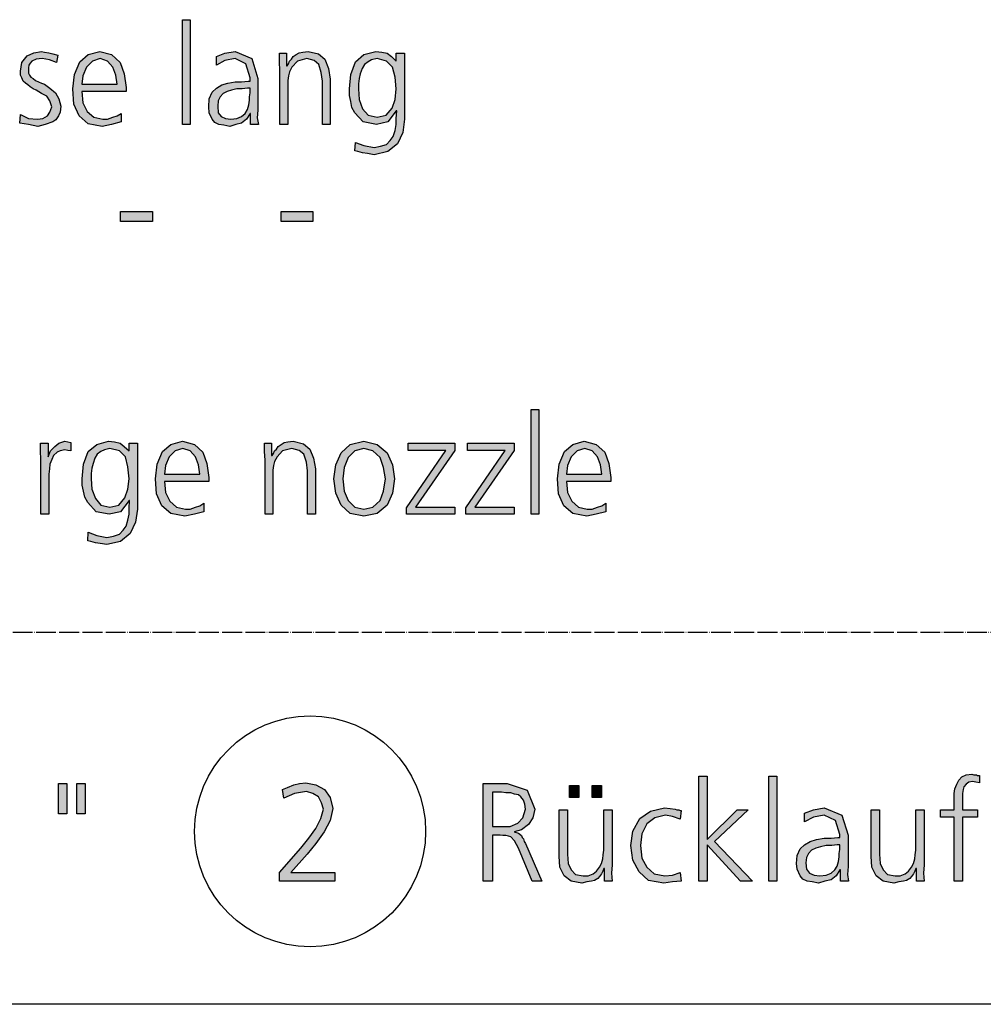
# Model space of a CAD drawing. Units: millimetres. Extents: x -270 to 11963, y -183 to 8761.
# Drawn here: x 977 to 1560, y 0 to 597 of the extents above; entities that cross this region are included whole.
import ezdxf

# ---------------------------------------------------------------- set-up
doc = ezdxf.new("R2010")
doc.units = ezdxf.units.MM
doc.linetypes.add('DOT_CENTER', pattern=[14, 12, -1, 0, -1])
doc.layers.add('1', color=7, linetype='Continuous')

# ---------------------------------------------------------------- blocks, each defined once
blk = doc.blocks.new('_tb_frame_A3QV')
at = {"layer": '1', "color": 7, "linetype": 'Continuous'}
blk.add_line((395, 0), (0, 0), dxfattribs=at)

msp = doc.modelspace()

# ---------------------------------------------------------------- hatches: boundary and pattern name
at = {"layer": '1', "linetype": 'Continuous'}
for points in [[(1075.04, 596.81), (1079.76, 596.81), (1079.76, 533.25), (1075.04, 533.25)], [(977.06, 539.25), (981.77, 536.85), (987.22, 536.45), (990.48, 536.85), (993.39, 538.45), (994.84, 540.85), (995.93, 544.04), (994.84, 547.64), (993.02, 550.44), (989.76, 552.04), (986.49, 554.04), (984.68, 554.84), (982.86, 556.04), (981.41, 557.23), (979.96, 558.43), (978.51, 559.63), (977.78, 561.63), (977.06, 563.23), (977.06, 565.63), (977.78, 570.83), (981.05, 574.82), (985.04, 576.82), (989.76, 577.62), (991.57, 577.22), (994.11, 576.82), (996.65, 576.02), (999.56, 575.22), (998.83, 570.83), (994.48, 572.43), (990.12, 573.22), (986.49, 572.82), (983.95, 571.63), (982.86, 570.43), (982.14, 569.23), (981.77, 567.63), (981.77, 565.63), (981.77, 564.43), (982.5, 563.23), (983.23, 562.03), (984.68, 561.23), (986.13, 560.03), (987.94, 559.23), (989.76, 558.43), (991.57, 557.63), (994.84, 555.24), (998.1, 552.44), (1000.28, 548.84), (1001.37, 544.44), (1001.01, 540.85), (999.92, 538.45), (998.47, 536.05), (996.65, 534.85), (991.94, 533.25), (987.58, 532.05), (981.77, 533.25), (976.69, 534.05)], [(1134.19, 566.03), (1133.83, 571.23), (1133.83, 576.42), (1138.19, 576.42), (1138.19, 568.83), (1138.55, 568.83), (1139.27, 570.03), (1140, 571.63), (1141.09, 572.82), (1142.18, 574.42), (1143.99, 575.62), (1145.81, 576.82), (1147.98, 577.22), (1151.25, 577.62), (1157.42, 576.02), (1161.41, 572.82), (1163.59, 567.23), (1164.68, 560.83), (1164.68, 533.25), (1159.96, 533.25), (1159.96, 559.63), (1159.23, 564.83), (1157.78, 569.63), (1154.88, 572.03), (1150.52, 573.22), (1144.72, 571.63), (1141.45, 568.03), (1140, 565.23), (1139.27, 562.83), (1138.91, 560.03), (1138.91, 557.23), (1138.91, 533.25), (1134.19, 533.25)], [(1037.66, 480.48), (1056.9, 480.48), (1056.9, 474.49), (1037.66, 474.49)], [(1134.92, 480.48), (1154.15, 480.48), (1154.15, 474.49), (1134.92, 474.49)], [(1286.25, 360.56), (1290.97, 360.56), (1290.97, 297), (1286.25, 297)], [(989.4, 330.18), (989.03, 335.38), (989.03, 340.17), (993.75, 340.17), (993.75, 331.78), (995.2, 335.38), (997.74, 338.17), (1000.28, 340.17), (1003.91, 341.37), (1005.73, 340.97), (1007.54, 340.57), (1007.54, 335.38), (1005.73, 335.78), (1003.91, 336.18), (1001.01, 335.38), (999.19, 334.58), (997.02, 332.58), (995.93, 330.18), (994.84, 327.38), (994.48, 324.58), (994.11, 321.38), (994.11, 318.59), (994.11, 297), (989.4, 297)], [(1125.12, 329.78), (1124.76, 334.98), (1124.76, 340.17), (1129.11, 340.17), (1129.11, 332.58), (1129.48, 332.58), (1130.2, 333.78), (1130.93, 335.38), (1132.02, 336.57), (1133.1, 338.17), (1134.92, 339.37), (1136.73, 340.57), (1138.91, 340.97), (1142.18, 341.37), (1148.35, 339.77), (1152.34, 336.57), (1154.52, 330.98), (1155.6, 324.58), (1155.6, 297), (1150.89, 297), (1150.89, 323.38), (1150.16, 328.58), (1148.71, 333.38), (1145.81, 335.78), (1141.45, 336.97), (1135.65, 335.38), (1132.38, 331.78), (1130.93, 328.98), (1130.2, 326.58), (1129.84, 323.78), (1129.84, 320.98), (1129.84, 297), (1125.12, 297)], [(1210.77, 301), (1234.72, 335.78), (1211.85, 335.78), (1211.85, 340.17), (1240.16, 340.17), (1240.16, 335.78), (1216.21, 301.4), (1240.16, 301.4), (1240.16, 297), (1210.77, 297)], [(1246.69, 301), (1270.65, 335.78), (1247.78, 335.78), (1247.78, 340.17), (1276.09, 340.17), (1276.09, 335.78), (1252.14, 301.4), (1276.09, 301.4), (1276.09, 297), (1246.69, 297)], [(1387.98, 138.2), (1392.93, 138.2), (1392.93, 99.82), (1411.22, 117.81), (1417.7, 117.81), (1397.5, 98.62), (1420.37, 74.64), (1413.13, 74.64), (1392.93, 96.63), (1392.93, 74.64), (1387.98, 74.64)], [(1430.27, 138.2), (1435.23, 138.2), (1435.23, 74.64), (1430.27, 74.64)], [(1542.68, 113.42), (1534.3, 113.42), (1534.3, 117.81), (1542.68, 117.81), (1542.68, 120.61), (1542.68, 124.21), (1542.68, 127.81), (1543.06, 130.6), (1544.21, 133.4), (1545.35, 135.8), (1547.26, 137.8), (1549.92, 139), (1553.35, 139.4), (1554.5, 139), (1556.02, 139), (1556.78, 138.6), (1557.92, 138.6), (1557.92, 134.2), (1555.64, 134.6), (1553.73, 135), (1551.45, 134.6), (1549.92, 133.4), (1548.4, 131.8), (1548.02, 130.2), (1547.64, 127.81), (1547.64, 125.81), (1547.64, 123.41), (1547.64, 121.41), (1547.64, 117.81), (1556.78, 117.81), (1556.78, 113.42), (1547.64, 113.42), (1547.64, 74.64), (1542.68, 74.64)], [(1000.07, 133.8), (1005.02, 133.8), (1005.02, 115.41), (1000.07, 115.41)], [(1011.12, 133.8), (1016.07, 133.8), (1016.07, 115.41), (1011.12, 115.41)], [(1133.82, 79.84), (1146.77, 94.63), (1151.73, 100.62), (1155.92, 106.62), (1158.97, 112.62), (1160.49, 118.21), (1159.35, 122.21), (1157.44, 125.81), (1154.01, 127.81), (1150.2, 129.01), (1142.96, 127.81), (1136.49, 125.01), (1135.72, 130.2), (1138.77, 131.4), (1142.58, 133), (1146.01, 133.8), (1149.82, 134.2), (1155.92, 133), (1161.25, 130.2), (1164.68, 125.41), (1166.21, 118.61), (1164.68, 111.42), (1160.87, 104.62), (1155.92, 97.43), (1150.58, 91.03), (1140.68, 79.84), (1167.35, 79.84), (1167.35, 74.64), (1133.82, 74.64)], [(1309.48, 132.6), (1315.2, 132.6), (1315.2, 125.41), (1309.48, 125.41)], [(1323.2, 132.6), (1328.91, 132.6), (1328.91, 125.41), (1323.2, 125.41)], [(1335.39, 84.63), (1335.01, 79.44), (1335.39, 74.64), (1330.82, 74.64), (1330.82, 82.24), (1330.44, 82.24), (1329.68, 80.64), (1328.91, 79.04), (1327.77, 77.44), (1326.63, 76.24), (1324.72, 75.04), (1322.82, 74.64), (1320.15, 74.24), (1317.1, 73.44), (1310.62, 74.64), (1306.43, 77.84), (1303.77, 83.03), (1303.38, 89.83), (1303.38, 117.81), (1308.34, 117.81), (1308.34, 91.03), (1308.72, 85.43), (1310.62, 81.44), (1313.29, 78.64), (1317.86, 77.84), (1320.91, 77.84), (1323.96, 79.04), (1325.87, 80.64), (1327.77, 83.03), (1328.91, 85.43), (1329.68, 88.23), (1330.06, 90.63), (1330.44, 93.43), (1330.44, 117.81), (1335.39, 117.81)], [(1376.55, 112.22), (1371.97, 113.82), (1367.78, 114.61), (1361.3, 113.02), (1356.35, 109.42), (1353.3, 103.42), (1352.54, 96.23), (1353.3, 88.63), (1356.35, 83.03), (1360.92, 79.04), (1367.4, 77.84), (1371.97, 78.24), (1376.55, 79.84), (1377.31, 74.64), (1371.97, 74.24), (1366.64, 73.44), (1357.49, 75.04), (1351.78, 80.24), (1347.97, 87.43), (1346.82, 96.23), (1347.97, 105.02), (1352.16, 112.62), (1358.64, 117.01), (1367.02, 119.01), (1370.45, 118.61), (1373.5, 118.21), (1374.64, 117.81), (1375.78, 117.81), (1376.55, 117.41), (1377.31, 117.41)], [(1524.39, 84.63), (1524.01, 79.44), (1524.39, 74.64), (1519.82, 74.64), (1519.82, 82.24), (1519.44, 82.24), (1518.68, 80.64), (1517.91, 79.04), (1516.77, 77.44), (1515.63, 76.24), (1513.72, 75.04), (1511.82, 74.64), (1509.15, 74.24), (1506.1, 73.44), (1499.62, 74.64), (1495.43, 77.84), (1492.77, 83.03), (1492.38, 89.83), (1492.38, 117.81), (1497.34, 117.81), (1497.34, 91.03), (1497.72, 85.43), (1499.62, 81.44), (1502.29, 78.64), (1506.86, 77.84), (1509.91, 77.84), (1512.96, 79.04), (1514.87, 80.64), (1516.77, 83.03), (1517.91, 85.43), (1518.68, 88.23), (1519.06, 90.63), (1519.44, 93.43), (1519.44, 117.81), (1524.39, 117.81)]]:
    msp.add_hatch(color=3, dxfattribs=at).paths.add_polyline_path(points)
h = msp.add_hatch(color=3, dxfattribs=at)
h.paths.add_polyline_path([(1038.02, 534.85), (1032.22, 533.25), (1026.41, 532.05), (1018.06, 533.65), (1012.62, 538.45), (1009.35, 545.64), (1008.63, 554.84), (1009.72, 563.63), (1012.98, 571.23), (1018.06, 575.62), (1024.96, 577.62), (1032.22, 575.62), (1037.3, 570.83), (1039.84, 564.03), (1040.93, 555.64), (1040.93, 553.24), (1014.07, 553.24), (1014.8, 546.44), (1017.34, 541.24), (1021.33, 537.65), (1026.77, 536.45), (1029.68, 536.45), (1032.94, 537.65), (1035.48, 538.45), (1038.02, 540.05)])
h.paths.add_polyline_path([(1035.48, 557.63), (1034.76, 563.23), (1032.94, 568.03), (1029.68, 571.63), (1025.32, 573.22), (1020.6, 571.63), (1016.98, 568.03), (1014.8, 562.83), (1014.07, 557.63)], flags=16)
h = msp.add_hatch(color=3, dxfattribs=at)
h.paths.add_polyline_path([(1116.41, 540.05), (1116.05, 540.05), (1113.87, 536.45), (1110.97, 534.05), (1107.34, 533.25), (1103.71, 532.05), (1100.08, 532.85), (1097.18, 533.25), (1094.64, 534.45), (1093.19, 536.45), (1091.37, 540.45), (1091.01, 544.04), (1091.37, 548.84), (1093.19, 552.84), (1095.73, 555.24), (1098.99, 557.23), (1102.62, 558.43), (1106.98, 559.23), (1110.97, 559.23), (1114.96, 559.63), (1116.05, 559.63), (1116.05, 561.63), (1113.51, 570.03), (1106.98, 573.22), (1100.81, 572.03), (1095.73, 569.23), (1095.73, 574.42), (1100.81, 576.42), (1106.98, 577.62), (1117.14, 573.22), (1120.77, 561.23), (1120.77, 542.04), (1120.4, 537.25), (1121.13, 533.25), (1116.41, 533.25)])
h.paths.add_polyline_path([(1116.05, 555.24), (1114.6, 555.24), (1111.33, 554.84), (1108.06, 554.84), (1104.8, 554.04), (1102.26, 553.24), (1099.72, 552.04), (1097.9, 550.04), (1096.81, 547.64), (1096.45, 544.44), (1096.81, 540.45), (1098.63, 538.05), (1101.17, 536.85), (1104.44, 536.45), (1108.06, 536.85), (1110.97, 538.05), (1113.15, 540.05), (1114.6, 542.44), (1115.32, 545.24), (1115.69, 548.04), (1115.69, 550.04), (1116.05, 552.44)], flags=16)
h = msp.add_hatch(color=3, dxfattribs=at)
h.paths.add_polyline_path([(1209.68, 536.45), (1208.59, 528.45), (1205.32, 521.66), (1199.52, 516.86), (1191.17, 514.86), (1187.18, 515.66), (1184.27, 516.06), (1181.37, 516.86), (1179.56, 517.26), (1179.92, 522.46), (1185, 520.46), (1191.17, 519.26), (1195.16, 520.06), (1198.79, 521.26), (1200.97, 523.66), (1202.78, 526.05), (1203.87, 529.65), (1204.6, 533.25), (1204.6, 536.85), (1204.96, 541.64), (1204.6, 541.64), (1199.52, 534.85), (1192.62, 533.25), (1184.64, 534.85), (1179.56, 540.45), (1177.74, 543.64), (1177.02, 547.24), (1176.29, 550.84), (1176.29, 554.84), (1177.02, 563.63), (1179.92, 571.23), (1185, 575.62), (1192.26, 577.62), (1195.89, 577.22), (1199.15, 576.42), (1201.69, 574.42), (1204.6, 571.63), (1204.6, 576.42), (1209.68, 576.42)])
h.paths.add_polyline_path([(1181.73, 554.84), (1182.1, 548.44), (1184.27, 542.84), (1187.54, 538.85), (1192.98, 537.65), (1198.43, 538.85), (1202.06, 543.24), (1203.87, 548.44), (1204.6, 554.84), (1203.87, 562.03), (1202.42, 568.03), (1198.79, 571.63), (1192.98, 573.22), (1189.72, 572.43), (1187.54, 571.23), (1185.36, 569.63), (1183.91, 567.23), (1182.82, 564.03), (1182.1, 561.23), (1181.73, 558.03)], flags=16)
h = msp.add_hatch(color=3, dxfattribs=at)
h.paths.add_polyline_path([(1047.82, 300.2), (1046.73, 292.2), (1043.47, 285.41), (1037.66, 280.61), (1029.31, 278.61), (1025.32, 279.41), (1022.42, 279.81), (1019.52, 280.61), (1017.7, 281.01), (1018.06, 286.21), (1023.15, 284.21), (1029.31, 283.01), (1033.31, 283.81), (1036.94, 285.01), (1039.11, 287.41), (1040.93, 289.8), (1042.02, 293.4), (1042.74, 297), (1042.74, 300.6), (1043.1, 305.39), (1042.74, 305.39), (1037.66, 298.6), (1030.77, 297), (1022.78, 298.6), (1017.7, 304.2), (1015.89, 307.39), (1015.16, 310.99), (1014.44, 314.59), (1014.44, 318.59), (1015.16, 327.38), (1018.06, 334.98), (1023.15, 339.37), (1030.4, 341.37), (1034.03, 340.97), (1037.3, 340.17), (1039.84, 338.17), (1042.74, 335.38), (1042.74, 340.17), (1047.82, 340.17)])
h.paths.add_polyline_path([(1019.88, 318.59), (1020.24, 312.19), (1022.42, 306.59), (1025.69, 302.6), (1031.13, 301.4), (1036.57, 302.6), (1040.2, 306.99), (1042.02, 312.19), (1042.74, 318.59), (1042.02, 325.78), (1040.56, 331.78), (1036.94, 335.38), (1031.13, 336.97), (1027.86, 336.18), (1025.69, 334.98), (1023.51, 333.38), (1022.06, 330.98), (1020.97, 327.78), (1020.24, 324.98), (1019.88, 321.78)], flags=16)
h = msp.add_hatch(color=3, dxfattribs=at)
h.paths.add_polyline_path([(1088.1, 298.6), (1082.3, 297), (1076.49, 295.8), (1068.15, 297.4), (1062.7, 302.2), (1059.44, 309.39), (1058.71, 318.59), (1059.8, 327.38), (1063.06, 334.98), (1068.15, 339.37), (1075.04, 341.37), (1082.3, 339.37), (1087.38, 334.58), (1089.92, 327.78), (1091.01, 319.39), (1091.01, 316.99), (1064.15, 316.99), (1064.88, 310.19), (1067.42, 304.99), (1071.41, 301.4), (1076.85, 300.2), (1079.76, 300.2), (1083.02, 301.4), (1085.56, 302.2), (1088.1, 303.8)])
h.paths.add_polyline_path([(1085.56, 321.38), (1084.84, 326.98), (1083.02, 331.78), (1079.76, 335.38), (1075.4, 336.97), (1070.69, 335.38), (1067.06, 331.78), (1064.88, 326.58), (1064.15, 321.38)], flags=16)
h = msp.add_hatch(color=3, dxfattribs=at)
h.paths.add_polyline_path([(1166.85, 318.59), (1167.94, 326.98), (1171.21, 334.18), (1176.65, 339.37), (1185, 341.37), (1192.98, 339.37), (1199.15, 334.18), (1202.42, 326.98), (1203.51, 318.59), (1202.42, 309.79), (1199.15, 302.6), (1192.98, 297.4), (1185, 295.8), (1176.65, 297.4), (1171.21, 302.6), (1167.94, 309.79)])
h.paths.add_polyline_path([(1172.3, 318.59), (1173.02, 310.99), (1175.56, 305.39), (1179.56, 301.4), (1185, 300.2), (1190.44, 301.4), (1194.8, 305.39), (1196.98, 310.99), (1198.06, 318.59), (1196.98, 325.38), (1194.8, 331.38), (1190.44, 335.38), (1185, 336.97), (1179.56, 335.38), (1175.56, 331.38), (1173.02, 325.38)], flags=16)
h = msp.add_hatch(color=3, dxfattribs=at)
h.paths.add_polyline_path([(1331.61, 298.6), (1325.81, 297), (1320, 295.8), (1311.65, 297.4), (1306.21, 302.2), (1302.94, 309.39), (1302.22, 318.59), (1303.31, 327.38), (1306.57, 334.98), (1311.65, 339.37), (1318.55, 341.37), (1325.81, 339.37), (1330.89, 334.58), (1333.43, 327.78), (1334.52, 319.39), (1334.52, 316.99), (1307.66, 316.99), (1308.39, 310.19), (1310.93, 304.99), (1314.92, 301.4), (1320.36, 300.2), (1323.27, 300.2), (1326.53, 301.4), (1329.07, 302.2), (1331.61, 303.8)])
h.paths.add_polyline_path([(1329.07, 321.38), (1328.35, 326.98), (1326.53, 331.78), (1323.27, 335.38), (1318.91, 336.97), (1314.19, 335.38), (1310.56, 331.78), (1308.39, 326.58), (1307.66, 321.38)], flags=16)
h = msp.add_hatch(color=3, dxfattribs=at)
h.paths.add_polyline_path([(1257.28, 133.8), (1271.76, 133.8), (1283.95, 129.81), (1288.52, 118.21), (1287.38, 113.02), (1284.71, 109.02), (1280.52, 105.82), (1275.95, 104.62), (1278.62, 103.82), (1280.52, 102.22), (1280.9, 101.02), (1281.66, 100.22), (1282.05, 98.62), (1282.81, 97.43), (1292.72, 74.64), (1287, 74.64), (1278.62, 94.63), (1276.33, 99.02), (1274.04, 101.42), (1272.52, 101.82), (1271, 102.22), (1269.09, 102.22), (1267.57, 102.62), (1262.99, 102.62), (1262.99, 74.64), (1257.28, 74.64)])
h.paths.add_polyline_path([(1262.99, 107.82), (1268.71, 107.82), (1273.66, 107.82), (1278.24, 109.82), (1281.28, 113.02), (1282.81, 118.21), (1282.43, 121.41), (1281.66, 123.81), (1280.14, 125.81), (1278.62, 127.01), (1276.33, 127.41), (1274.04, 128.21), (1271, 128.21), (1268.33, 128.61), (1262.99, 128.61)], flags=16)
h = msp.add_hatch(color=3, dxfattribs=at)
h.paths.add_polyline_path([(1473.71, 81.44), (1473.33, 81.44), (1471.05, 77.84), (1468, 75.44), (1464.19, 74.64), (1460.38, 73.44), (1456.57, 74.24), (1453.52, 74.64), (1450.85, 75.84), (1449.33, 77.84), (1447.42, 81.84), (1447.04, 85.43), (1447.42, 90.23), (1449.33, 94.23), (1451.99, 96.63), (1455.42, 98.62), (1459.23, 99.82), (1463.81, 100.62), (1468, 100.62), (1472.19, 101.02), (1473.33, 101.02), (1473.33, 103.02), (1470.66, 111.42), (1463.81, 114.61), (1457.33, 113.42), (1451.99, 110.62), (1451.99, 115.81), (1457.33, 117.81), (1463.81, 119.01), (1474.48, 114.61), (1478.29, 102.62), (1478.29, 83.43), (1477.9, 78.64), (1478.67, 74.64), (1473.71, 74.64)])
h.paths.add_polyline_path([(1473.33, 96.63), (1471.81, 96.63), (1468.38, 96.23), (1464.95, 96.23), (1461.52, 95.43), (1458.85, 94.63), (1456.18, 93.43), (1454.28, 91.43), (1453.14, 89.03), (1452.76, 85.83), (1453.14, 81.84), (1455.04, 79.44), (1457.71, 78.24), (1461.14, 77.84), (1464.95, 78.24), (1468, 79.44), (1470.28, 81.44), (1471.81, 83.83), (1472.57, 86.63), (1472.95, 89.43), (1472.95, 91.43), (1473.33, 93.83)], flags=16)

# ---------------------------------------------------------------- linework, layer by layer
at = {"layer": '1', "color": 3, "linetype": 'Continuous'}
for p, q in [((1075.04, 533.25), (1075.04, 596.81)), ((1075.04, 596.81), (1079.76, 596.81)), ((1079.76, 596.81), (1079.76, 533.25)), ((977.78, 570.83), (981.05, 574.82)), ((981.05, 574.82), (985.04, 576.82)), ((985.04, 576.82), (989.76, 577.62)), ((990.12, 573.22), (986.49, 572.82)), ((989.76, 577.62), (991.57, 577.22)), ((994.48, 572.43), (990.12, 573.22)), ((991.57, 577.22), (994.11, 576.82)), ((994.11, 576.82), (996.65, 576.02)), ((996.65, 576.02), (999.56, 575.22)), ((999.56, 575.22), (998.83, 570.83)), ((1012.98, 571.23), (1018.06, 575.62)), ((1018.06, 575.62), (1024.96, 577.62)), ((1025.32, 573.22), (1020.6, 571.63)), ((1024.96, 577.62), (1032.22, 575.62)), ((1029.68, 571.63), (1025.32, 573.22)), ((1032.22, 575.62), (1037.3, 570.83)), ((1095.73, 574.42), (1100.81, 576.42)), ((1095.73, 569.23), (1095.73, 574.42)), ((1100.81, 576.42), (1106.98, 577.62)), ((1106.98, 573.22), (1100.81, 572.03)), ((1106.98, 577.62), (1117.14, 573.22)), ((1113.51, 570.03), (1106.98, 573.22)), ((1117.14, 573.22), (1120.77, 561.23)), ((1133.83, 576.42), (1138.19, 576.42)), ((1133.83, 571.23), (1133.83, 576.42)), ((1138.19, 576.42), (1138.19, 568.83)), ((1141.09, 572.82), (1142.18, 574.42)), ((1142.18, 574.42), (1143.99, 575.62)), ((1143.99, 575.62), (1145.81, 576.82)), ((1150.52, 573.22), (1144.72, 571.63)), ((1145.81, 576.82), (1147.98, 577.22)), ((1147.98, 577.22), (1151.25, 577.62)), ((1154.88, 572.03), (1150.52, 573.22)), ((1151.25, 577.62), (1157.42, 576.02)), ((1157.42, 576.02), (1161.41, 572.82)), ((1179.92, 571.23), (1185, 575.62)), ((1185, 575.62), (1192.26, 577.62)), ((1192.98, 573.22), (1189.72, 572.43)), ((1192.26, 577.62), (1195.89, 577.22)), ((1198.79, 571.63), (1192.98, 573.22)), ((1195.89, 577.22), (1199.15, 576.42)), ((1199.15, 576.42), (1201.69, 574.42)), ((1201.69, 574.42), (1204.6, 571.63)), ((1204.6, 576.42), (1209.68, 576.42)), ((1204.6, 571.63), (1204.6, 576.42)), ((1209.68, 576.42), (1209.68, 536.45)), ((977.06, 565.63), (977.78, 570.83)), ((982.14, 569.23), (981.77, 567.63)), ((981.77, 567.63), (981.77, 565.63)), ((982.86, 570.43), (982.14, 569.23)), ((983.95, 571.63), (982.86, 570.43)), ((986.49, 572.82), (983.95, 571.63)), ((998.83, 570.83), (994.48, 572.43)), ((1009.72, 563.63), (1012.98, 571.23)), ((1016.98, 568.03), (1014.8, 562.83)), ((1020.6, 571.63), (1016.98, 568.03)), ((1032.94, 568.03), (1029.68, 571.63)), ((1034.76, 563.23), (1032.94, 568.03)), ((1037.3, 570.83), (1039.84, 564.03)), ((1100.81, 572.03), (1095.73, 569.23)), ((1116.05, 561.63), (1113.51, 570.03)), ((1134.19, 566.03), (1133.83, 571.23)), ((1138.19, 568.83), (1138.55, 568.83)), ((1138.55, 568.83), (1139.27, 570.03)), ((1139.27, 570.03), (1140, 571.63)), ((1140, 571.63), (1141.09, 572.82)), ((1141.45, 568.03), (1140, 565.23)), ((1144.72, 571.63), (1141.45, 568.03)), ((1157.78, 569.63), (1154.88, 572.03)), ((1159.23, 564.83), (1157.78, 569.63)), ((1161.41, 572.82), (1163.59, 567.23)), ((1163.59, 567.23), (1164.68, 560.83)), ((1177.02, 563.63), (1179.92, 571.23)), ((1183.91, 567.23), (1182.82, 564.03)), ((1185.36, 569.63), (1183.91, 567.23)), ((1187.54, 571.23), (1185.36, 569.63)), ((1189.72, 572.43), (1187.54, 571.23)), ((1202.42, 568.03), (1198.79, 571.63)), ((1203.87, 562.03), (1202.42, 568.03)), ((977.06, 563.23), (977.06, 565.63)), ((977.78, 561.63), (977.06, 563.23)), ((978.51, 559.63), (977.78, 561.63)), ((981.77, 565.63), (981.77, 564.43)), ((981.77, 564.43), (982.5, 563.23)), ((982.5, 563.23), (983.23, 562.03)), ((983.23, 562.03), (984.68, 561.23)), ((984.68, 561.23), (986.13, 560.03)), ((1008.63, 554.84), (1009.72, 563.63)), ((1014.8, 562.83), (1014.07, 557.63)), ((1035.48, 557.63), (1034.76, 563.23)), ((1039.84, 564.03), (1040.93, 555.64)), ((1116.05, 559.63), (1116.05, 561.63)), ((1120.77, 561.23), (1120.77, 542.04)), ((1134.19, 533.25), (1134.19, 566.03)), ((1139.27, 562.83), (1138.91, 560.03)), ((1140, 565.23), (1139.27, 562.83)), ((1159.96, 559.63), (1159.23, 564.83)), ((1176.29, 554.84), (1177.02, 563.63)), ((1182.1, 561.23), (1181.73, 558.03)), ((1182.82, 564.03), (1182.1, 561.23)), ((1204.6, 554.84), (1203.87, 562.03)), ((979.96, 558.43), (978.51, 559.63)), ((981.41, 557.23), (979.96, 558.43)), ((982.86, 556.04), (981.41, 557.23)), ((984.68, 554.84), (982.86, 556.04)), ((986.13, 560.03), (987.94, 559.23)), ((987.94, 559.23), (989.76, 558.43)), ((989.76, 558.43), (991.57, 557.63)), ((991.57, 557.63), (994.84, 555.24)), ((994.84, 555.24), (998.1, 552.44)), ((1014.07, 557.63), (1035.48, 557.63)), ((1040.93, 555.64), (1040.93, 553.24)), ((1093.19, 552.84), (1095.73, 555.24)), ((1095.73, 555.24), (1098.99, 557.23)), ((1098.99, 557.23), (1102.62, 558.43)), ((1102.62, 558.43), (1106.98, 559.23)), ((1106.98, 559.23), (1110.97, 559.23)), ((1110.97, 559.23), (1114.96, 559.63)), ((1114.6, 555.24), (1111.33, 554.84)), ((1116.05, 555.24), (1114.6, 555.24)), ((1114.96, 559.63), (1116.05, 559.63)), ((1116.05, 552.44), (1116.05, 555.24)), ((1138.91, 560.03), (1138.91, 557.23)), ((1138.91, 557.23), (1138.91, 533.25)), ((1159.96, 533.25), (1159.96, 559.63)), ((1164.68, 560.83), (1164.68, 533.25)), ((1181.73, 558.03), (1181.73, 554.84)), ((986.49, 554.04), (984.68, 554.84)), ((989.76, 552.04), (986.49, 554.04)), ((993.02, 550.44), (989.76, 552.04)), ((994.84, 547.64), (993.02, 550.44)), ((998.1, 552.44), (1000.28, 548.84)), ((1009.35, 545.64), (1008.63, 554.84)), ((1014.07, 553.24), (1014.8, 546.44)), ((1040.93, 553.24), (1014.07, 553.24)), ((1091.37, 548.84), (1093.19, 552.84)), ((1097.9, 550.04), (1096.81, 547.64)), ((1099.72, 552.04), (1097.9, 550.04)), ((1102.26, 553.24), (1099.72, 552.04)), ((1104.8, 554.04), (1102.26, 553.24)), ((1108.06, 554.84), (1104.8, 554.04)), ((1111.33, 554.84), (1108.06, 554.84)), ((1115.69, 550.04), (1116.05, 552.44)), ((1115.69, 548.04), (1115.69, 550.04)), ((1176.29, 550.84), (1176.29, 554.84)), ((1177.02, 547.24), (1176.29, 550.84)), ((1181.73, 554.84), (1182.1, 548.44)), ((1203.87, 548.44), (1204.6, 554.84)), ((995.93, 544.04), (994.84, 547.64)), ((994.84, 540.85), (995.93, 544.04)), ((1000.28, 548.84), (1001.37, 544.44)), ((1001.37, 544.44), (1001.01, 540.85)), ((1012.62, 538.45), (1009.35, 545.64)), ((1014.8, 546.44), (1017.34, 541.24)), ((1091.01, 544.04), (1091.37, 548.84)), ((1091.37, 540.45), (1091.01, 544.04)), ((1096.81, 547.64), (1096.45, 544.44)), ((1096.45, 544.44), (1096.81, 540.45)), ((1114.6, 542.44), (1115.32, 545.24)), ((1115.32, 545.24), (1115.69, 548.04)), ((1177.74, 543.64), (1177.02, 547.24)), ((1179.56, 540.45), (1177.74, 543.64)), ((1182.1, 548.44), (1184.27, 542.84)), ((1198.43, 538.85), (1202.06, 543.24)), ((1202.06, 543.24), (1203.87, 548.44)), ((976.69, 534.05), (977.06, 539.25)), ((977.06, 539.25), (981.77, 536.85)), ((990.48, 536.85), (993.39, 538.45)), ((993.39, 538.45), (994.84, 540.85)), ((999.92, 538.45), (998.47, 536.05)), ((1001.01, 540.85), (999.92, 538.45)), ((1018.06, 533.65), (1012.62, 538.45)), ((1017.34, 541.24), (1021.33, 537.65)), ((1021.33, 537.65), (1026.77, 536.45)), ((1029.68, 536.45), (1032.94, 537.65)), ((1032.94, 537.65), (1035.48, 538.45)), ((1035.48, 538.45), (1038.02, 540.05)), ((1038.02, 540.05), (1038.02, 534.85)), ((1093.19, 536.45), (1091.37, 540.45)), ((1096.81, 540.45), (1098.63, 538.05)), ((1098.63, 538.05), (1101.17, 536.85)), ((1108.06, 536.85), (1110.97, 538.05)), ((1110.97, 538.05), (1113.15, 540.05)), ((1113.15, 540.05), (1114.6, 542.44)), ((1116.05, 540.05), (1113.87, 536.45)), ((1116.41, 540.05), (1116.05, 540.05)), ((1116.41, 533.25), (1116.41, 540.05)), ((1120.77, 542.04), (1120.4, 537.25)), ((1120.4, 537.25), (1121.13, 533.25)), ((1184.64, 534.85), (1179.56, 540.45)), ((1184.27, 542.84), (1187.54, 538.85)), ((1187.54, 538.85), (1192.98, 537.65)), ((1192.98, 537.65), (1198.43, 538.85)), ((1204.6, 541.64), (1199.52, 534.85)), ((1204.96, 541.64), (1204.6, 541.64)), ((1204.6, 536.85), (1204.96, 541.64)), ((981.77, 533.25), (976.69, 534.05)), ((981.77, 536.85), (987.22, 536.45)), ((987.58, 532.05), (981.77, 533.25)), ((987.22, 536.45), (990.48, 536.85)), ((991.94, 533.25), (987.58, 532.05)), ((996.65, 534.85), (991.94, 533.25)), ((998.47, 536.05), (996.65, 534.85)), ((1026.41, 532.05), (1018.06, 533.65)), ((1032.22, 533.25), (1026.41, 532.05)), ((1026.77, 536.45), (1029.68, 536.45)), ((1038.02, 534.85), (1032.22, 533.25)), ((1079.76, 533.25), (1075.04, 533.25)), ((1094.64, 534.45), (1093.19, 536.45)), ((1097.18, 533.25), (1094.64, 534.45)), ((1100.08, 532.85), (1097.18, 533.25)), ((1103.71, 532.05), (1100.08, 532.85)), ((1101.17, 536.85), (1104.44, 536.45)), ((1107.34, 533.25), (1103.71, 532.05)), ((1104.44, 536.45), (1108.06, 536.85)), ((1110.97, 534.05), (1107.34, 533.25)), ((1113.87, 536.45), (1110.97, 534.05)), ((1121.13, 533.25), (1116.41, 533.25)), ((1138.91, 533.25), (1134.19, 533.25)), ((1164.68, 533.25), (1159.96, 533.25)), ((1192.62, 533.25), (1184.64, 534.85)), ((1199.52, 534.85), (1192.62, 533.25)), ((1203.87, 529.65), (1204.6, 533.25)), ((1204.6, 533.25), (1204.6, 536.85)), ((1209.68, 536.45), (1208.59, 528.45)), ((1200.97, 523.66), (1202.78, 526.05)), ((1202.78, 526.05), (1203.87, 529.65)), ((1208.59, 528.45), (1205.32, 521.66)), ((1179.56, 517.26), (1179.92, 522.46)), ((1179.92, 522.46), (1185, 520.46)), ((1185, 520.46), (1191.17, 519.26)), ((1191.17, 519.26), (1195.16, 520.06)), ((1195.16, 520.06), (1198.79, 521.26)), ((1198.79, 521.26), (1200.97, 523.66)), ((1205.32, 521.66), (1199.52, 516.86)), ((1181.37, 516.86), (1179.56, 517.26)), ((1184.27, 516.06), (1181.37, 516.86)), ((1187.18, 515.66), (1184.27, 516.06)), ((1191.17, 514.86), (1187.18, 515.66)), ((1199.52, 516.86), (1191.17, 514.86)), ((1037.66, 474.49), (1037.66, 480.48)), ((1037.66, 480.48), (1056.9, 480.48)), ((1056.9, 480.48), (1056.9, 474.49)), ((1134.92, 474.49), (1134.92, 480.48)), ((1134.92, 480.48), (1154.15, 480.48)), ((1154.15, 480.48), (1154.15, 474.49)), ((1056.9, 474.49), (1037.66, 474.49)), ((1154.15, 474.49), (1134.92, 474.49)), ((1286.25, 297), (1286.25, 360.56)), ((1286.25, 360.56), (1290.97, 360.56)), ((1290.97, 360.56), (1290.97, 297)), ((1000.28, 340.17), (1003.91, 341.37)), ((1003.91, 341.37), (1005.73, 340.97)), ((1005.73, 340.97), (1007.54, 340.57)), ((1007.54, 340.57), (1007.54, 335.38)), ((1023.15, 339.37), (1030.4, 341.37)), ((1030.4, 341.37), (1034.03, 340.97)), ((1034.03, 340.97), (1037.3, 340.17)), ((1068.15, 339.37), (1075.04, 341.37)), ((1075.04, 341.37), (1082.3, 339.37)), ((1134.92, 339.37), (1136.73, 340.57)), ((1136.73, 340.57), (1138.91, 340.97)), ((1138.91, 340.97), (1142.18, 341.37)), ((1142.18, 341.37), (1148.35, 339.77)), ((1176.65, 339.37), (1185, 341.37)), ((1185, 341.37), (1192.98, 339.37)), ((1311.65, 339.37), (1318.55, 341.37)), ((1318.55, 341.37), (1325.81, 339.37)), ((989.03, 340.17), (993.75, 340.17)), ((989.03, 335.38), (989.03, 340.17)), ((989.4, 330.18), (989.03, 335.38)), ((993.75, 340.17), (993.75, 331.78)), ((993.75, 331.78), (995.2, 335.38)), ((995.2, 335.38), (997.74, 338.17)), ((999.19, 334.58), (997.02, 332.58)), ((997.74, 338.17), (1000.28, 340.17)), ((1001.01, 335.38), (999.19, 334.58)), ((1003.91, 336.18), (1001.01, 335.38)), ((1005.73, 335.78), (1003.91, 336.18)), ((1007.54, 335.38), (1005.73, 335.78)), ((1015.16, 327.38), (1018.06, 334.98)), ((1018.06, 334.98), (1023.15, 339.37)), ((1025.69, 334.98), (1023.51, 333.38)), ((1027.86, 336.18), (1025.69, 334.98)), ((1031.13, 336.97), (1027.86, 336.18)), ((1036.94, 335.38), (1031.13, 336.97)), ((1040.56, 331.78), (1036.94, 335.38)), ((1037.3, 340.17), (1039.84, 338.17)), ((1039.84, 338.17), (1042.74, 335.38)), ((1042.74, 340.17), (1047.82, 340.17)), ((1042.74, 335.38), (1042.74, 340.17)), ((1047.82, 340.17), (1047.82, 300.2)), ((1059.8, 327.38), (1063.06, 334.98)), ((1063.06, 334.98), (1068.15, 339.37)), ((1070.69, 335.38), (1067.06, 331.78)), ((1075.4, 336.97), (1070.69, 335.38)), ((1079.76, 335.38), (1075.4, 336.97)), ((1083.02, 331.78), (1079.76, 335.38)), ((1082.3, 339.37), (1087.38, 334.58)), ((1087.38, 334.58), (1089.92, 327.78)), ((1124.76, 340.17), (1129.11, 340.17)), ((1124.76, 334.98), (1124.76, 340.17)), ((1125.12, 329.78), (1124.76, 334.98)), ((1129.11, 340.17), (1129.11, 332.58)), ((1130.2, 333.78), (1130.93, 335.38)), ((1130.93, 335.38), (1132.02, 336.57)), ((1132.02, 336.57), (1133.1, 338.17)), ((1135.65, 335.38), (1132.38, 331.78)), ((1133.1, 338.17), (1134.92, 339.37)), ((1141.45, 336.97), (1135.65, 335.38)), ((1145.81, 335.78), (1141.45, 336.97)), ((1148.71, 333.38), (1145.81, 335.78)), ((1148.35, 339.77), (1152.34, 336.57)), ((1152.34, 336.57), (1154.52, 330.98)), ((1171.21, 334.18), (1176.65, 339.37)), ((1179.56, 335.38), (1175.56, 331.38)), ((1185, 336.97), (1179.56, 335.38)), ((1190.44, 335.38), (1185, 336.97)), ((1194.8, 331.38), (1190.44, 335.38)), ((1192.98, 339.37), (1199.15, 334.18)), ((1210.77, 301), (1234.72, 335.78)), ((1211.85, 340.17), (1240.16, 340.17)), ((1211.85, 335.78), (1211.85, 340.17)), ((1234.72, 335.78), (1211.85, 335.78)), ((1240.16, 335.78), (1216.21, 301.4)), ((1240.16, 340.17), (1240.16, 335.78)), ((1246.69, 301), (1270.65, 335.78)), ((1247.78, 340.17), (1276.09, 340.17)), ((1247.78, 335.78), (1247.78, 340.17)), ((1270.65, 335.78), (1247.78, 335.78)), ((1276.09, 335.78), (1252.14, 301.4)), ((1276.09, 340.17), (1276.09, 335.78)), ((1303.31, 327.38), (1306.57, 334.98)), ((1306.57, 334.98), (1311.65, 339.37)), ((1314.19, 335.38), (1310.56, 331.78)), ((1318.91, 336.97), (1314.19, 335.38)), ((1323.27, 335.38), (1318.91, 336.97)), ((1326.53, 331.78), (1323.27, 335.38)), ((1325.81, 339.37), (1330.89, 334.58)), ((1330.89, 334.58), (1333.43, 327.78)), ((989.4, 297), (989.4, 330.18)), ((995.93, 330.18), (994.84, 327.38)), ((997.02, 332.58), (995.93, 330.18)), ((1022.06, 330.98), (1020.97, 327.78)), ((1023.51, 333.38), (1022.06, 330.98)), ((1042.02, 325.78), (1040.56, 331.78)), ((1067.06, 331.78), (1064.88, 326.58)), ((1084.84, 326.98), (1083.02, 331.78)), ((1125.12, 297), (1125.12, 329.78)), ((1129.11, 332.58), (1129.48, 332.58)), ((1129.48, 332.58), (1130.2, 333.78)), ((1130.93, 328.98), (1130.2, 326.58)), ((1132.38, 331.78), (1130.93, 328.98)), ((1150.16, 328.58), (1148.71, 333.38)), ((1150.89, 323.38), (1150.16, 328.58)), ((1154.52, 330.98), (1155.6, 324.58)), ((1167.94, 326.98), (1171.21, 334.18)), ((1175.56, 331.38), (1173.02, 325.38)), ((1196.98, 325.38), (1194.8, 331.38)), ((1199.15, 334.18), (1202.42, 326.98)), ((1310.56, 331.78), (1308.39, 326.58)), ((1328.35, 326.98), (1326.53, 331.78)), ((994.48, 324.58), (994.11, 321.38)), ((994.84, 327.38), (994.48, 324.58)), ((1014.44, 318.59), (1015.16, 327.38)), ((1020.24, 324.98), (1019.88, 321.78)), ((1020.97, 327.78), (1020.24, 324.98)), ((1042.74, 318.59), (1042.02, 325.78)), ((1058.71, 318.59), (1059.8, 327.38)), ((1064.88, 326.58), (1064.15, 321.38)), ((1085.56, 321.38), (1084.84, 326.98)), ((1089.92, 327.78), (1091.01, 319.39)), ((1130.2, 326.58), (1129.84, 323.78)), ((1129.84, 323.78), (1129.84, 320.98)), ((1150.89, 297), (1150.89, 323.38)), ((1155.6, 324.58), (1155.6, 297)), ((1166.85, 318.59), (1167.94, 326.98)), ((1173.02, 325.38), (1172.3, 318.59)), ((1198.06, 318.59), (1196.98, 325.38)), ((1202.42, 326.98), (1203.51, 318.59)), ((1302.22, 318.59), (1303.31, 327.38)), ((1308.39, 326.58), (1307.66, 321.38)), ((1329.07, 321.38), (1328.35, 326.98)), ((1333.43, 327.78), (1334.52, 319.39)), ((994.11, 321.38), (994.11, 318.59)), ((994.11, 318.59), (994.11, 297)), ((1014.44, 314.59), (1014.44, 318.59)), ((1019.88, 321.78), (1019.88, 318.59)), ((1019.88, 318.59), (1020.24, 312.19)), ((1042.02, 312.19), (1042.74, 318.59)), ((1059.44, 309.39), (1058.71, 318.59)), ((1064.15, 321.38), (1085.56, 321.38)), ((1064.15, 316.99), (1064.88, 310.19)), ((1091.01, 316.99), (1064.15, 316.99)), ((1091.01, 319.39), (1091.01, 316.99)), ((1129.84, 320.98), (1129.84, 297)), ((1167.94, 309.79), (1166.85, 318.59)), ((1172.3, 318.59), (1173.02, 310.99)), ((1196.98, 310.99), (1198.06, 318.59)), ((1203.51, 318.59), (1202.42, 309.79)), ((1302.94, 309.39), (1302.22, 318.59)), ((1307.66, 321.38), (1329.07, 321.38)), ((1307.66, 316.99), (1308.39, 310.19)), ((1334.52, 316.99), (1307.66, 316.99)), ((1334.52, 319.39), (1334.52, 316.99)), ((1015.16, 310.99), (1014.44, 314.59)), ((1015.89, 307.39), (1015.16, 310.99)), ((1020.24, 312.19), (1022.42, 306.59)), ((1040.2, 306.99), (1042.02, 312.19)), ((1173.02, 310.99), (1175.56, 305.39)), ((1194.8, 305.39), (1196.98, 310.99)), ((1017.7, 304.2), (1015.89, 307.39)), ((1022.42, 306.59), (1025.69, 302.6)), ((1036.57, 302.6), (1040.2, 306.99)), ((1042.74, 305.39), (1037.66, 298.6)), ((1043.1, 305.39), (1042.74, 305.39)), ((1042.74, 300.6), (1043.1, 305.39)), ((1062.7, 302.2), (1059.44, 309.39)), ((1064.88, 310.19), (1067.42, 304.99)), ((1067.42, 304.99), (1071.41, 301.4)), ((1171.21, 302.6), (1167.94, 309.79)), ((1175.56, 305.39), (1179.56, 301.4)), ((1190.44, 301.4), (1194.8, 305.39)), ((1202.42, 309.79), (1199.15, 302.6)), ((1306.21, 302.2), (1302.94, 309.39)), ((1308.39, 310.19), (1310.93, 304.99)), ((1310.93, 304.99), (1314.92, 301.4)), ((1022.78, 298.6), (1017.7, 304.2)), ((1030.77, 297), (1022.78, 298.6)), ((1025.69, 302.6), (1031.13, 301.4)), ((1037.66, 298.6), (1030.77, 297)), ((1031.13, 301.4), (1036.57, 302.6)), ((1042.74, 297), (1042.74, 300.6)), ((1047.82, 300.2), (1046.73, 292.2)), ((1068.15, 297.4), (1062.7, 302.2)), ((1071.41, 301.4), (1076.85, 300.2)), ((1076.85, 300.2), (1079.76, 300.2)), ((1079.76, 300.2), (1083.02, 301.4)), ((1088.1, 298.6), (1082.3, 297)), ((1083.02, 301.4), (1085.56, 302.2)), ((1085.56, 302.2), (1088.1, 303.8)), ((1088.1, 303.8), (1088.1, 298.6)), ((1176.65, 297.4), (1171.21, 302.6)), ((1179.56, 301.4), (1185, 300.2)), ((1185, 300.2), (1190.44, 301.4)), ((1199.15, 302.6), (1192.98, 297.4)), ((1210.77, 297), (1210.77, 301)), ((1216.21, 301.4), (1240.16, 301.4)), ((1240.16, 301.4), (1240.16, 297)), ((1246.69, 297), (1246.69, 301)), ((1252.14, 301.4), (1276.09, 301.4)), ((1276.09, 301.4), (1276.09, 297)), ((1311.65, 297.4), (1306.21, 302.2)), ((1314.92, 301.4), (1320.36, 300.2)), ((1320.36, 300.2), (1323.27, 300.2)), ((1323.27, 300.2), (1326.53, 301.4)), ((1331.61, 298.6), (1325.81, 297)), ((1326.53, 301.4), (1329.07, 302.2)), ((1329.07, 302.2), (1331.61, 303.8)), ((1331.61, 303.8), (1331.61, 298.6)), ((994.11, 297), (989.4, 297)), ((1040.93, 289.8), (1042.02, 293.4)), ((1042.02, 293.4), (1042.74, 297)), ((1076.49, 295.8), (1068.15, 297.4)), ((1082.3, 297), (1076.49, 295.8)), ((1129.84, 297), (1125.12, 297)), ((1155.6, 297), (1150.89, 297)), ((1185, 295.8), (1176.65, 297.4)), ((1192.98, 297.4), (1185, 295.8)), ((1240.16, 297), (1210.77, 297)), ((1276.09, 297), (1246.69, 297)), ((1290.97, 297), (1286.25, 297)), ((1320, 295.8), (1311.65, 297.4)), ((1325.81, 297), (1320, 295.8)), ((1036.94, 285.01), (1039.11, 287.41)), ((1039.11, 287.41), (1040.93, 289.8)), ((1046.73, 292.2), (1043.47, 285.41)), ((1017.7, 281.01), (1018.06, 286.21)), ((1019.52, 280.61), (1017.7, 281.01)), ((1018.06, 286.21), (1023.15, 284.21)), ((1022.42, 279.81), (1019.52, 280.61)), ((1023.15, 284.21), (1029.31, 283.01)), ((1029.31, 283.01), (1033.31, 283.81)), ((1037.66, 280.61), (1029.31, 278.61)), ((1033.31, 283.81), (1036.94, 285.01)), ((1043.47, 285.41), (1037.66, 280.61)), ((1025.32, 279.41), (1022.42, 279.81)), ((1029.31, 278.61), (1025.32, 279.41)), ((1387.98, 74.64), (1387.98, 138.2)), ((1387.98, 138.2), (1392.93, 138.2)), ((1392.93, 138.2), (1392.93, 99.82)), ((1430.27, 74.64), (1430.27, 138.2)), ((1430.27, 138.2), (1435.23, 138.2)), ((1435.23, 138.2), (1435.23, 74.64)), ((1545.35, 135.8), (1547.26, 137.8)), ((1547.26, 137.8), (1549.92, 139)), ((1549.92, 139), (1553.35, 139.4)), ((1553.35, 139.4), (1554.5, 139)), ((1554.5, 139), (1556.02, 139)), ((1556.02, 139), (1556.78, 138.6)), ((1556.78, 138.6), (1557.92, 138.6)), ((1557.92, 138.6), (1557.92, 134.2)), ((1000.07, 115.41), (1000.07, 133.8)), ((1000.07, 133.8), (1005.02, 133.8)), ((1005.02, 133.8), (1005.02, 115.41)), ((1011.12, 115.41), (1011.12, 133.8)), ((1011.12, 133.8), (1016.07, 133.8)), ((1016.07, 133.8), (1016.07, 115.41)), ((1135.72, 130.2), (1138.77, 131.4)), ((1138.77, 131.4), (1142.58, 133)), ((1142.58, 133), (1146.01, 133.8)), ((1146.01, 133.8), (1149.82, 134.2)), ((1149.82, 134.2), (1155.92, 133)), ((1155.92, 133), (1161.25, 130.2)), ((1257.28, 74.64), (1257.28, 133.8)), ((1257.28, 133.8), (1271.76, 133.8)), ((1271.76, 133.8), (1283.95, 129.81)), ((1309.48, 125.41), (1309.48, 132.6)), ((1309.48, 132.6), (1315.2, 132.6)), ((1315.2, 132.6), (1315.2, 125.41)), ((1323.2, 125.41), (1323.2, 132.6)), ((1323.2, 132.6), (1328.91, 132.6)), ((1328.91, 132.6), (1328.91, 125.41)), ((1543.06, 130.6), (1544.21, 133.4)), ((1544.21, 133.4), (1545.35, 135.8)), ((1548.4, 131.8), (1548.02, 130.2)), ((1549.92, 133.4), (1548.4, 131.8)), ((1551.45, 134.6), (1549.92, 133.4)), ((1553.73, 135), (1551.45, 134.6)), ((1555.64, 134.6), (1553.73, 135)), ((1557.92, 134.2), (1555.64, 134.6)), ((1136.49, 125.01), (1135.72, 130.2)), ((1142.96, 127.81), (1136.49, 125.01)), ((1150.2, 129.01), (1142.96, 127.81)), ((1154.01, 127.81), (1150.2, 129.01)), ((1157.44, 125.81), (1154.01, 127.81)), ((1159.35, 122.21), (1157.44, 125.81)), ((1161.25, 130.2), (1164.68, 125.41)), ((1164.68, 125.41), (1166.21, 118.61)), ((1262.99, 128.61), (1262.99, 107.82)), ((1268.33, 128.61), (1262.99, 128.61)), ((1271, 128.21), (1268.33, 128.61)), ((1274.04, 128.21), (1271, 128.21)), ((1276.33, 127.41), (1274.04, 128.21)), ((1278.62, 127.01), (1276.33, 127.41)), ((1280.14, 125.81), (1278.62, 127.01)), ((1281.66, 123.81), (1280.14, 125.81)), ((1283.95, 129.81), (1288.52, 118.21)), ((1315.2, 125.41), (1309.48, 125.41)), ((1328.91, 125.41), (1323.2, 125.41)), ((1542.68, 127.81), (1543.06, 130.6)), ((1542.68, 124.21), (1542.68, 127.81)), ((1548.02, 130.2), (1547.64, 127.81)), ((1547.64, 127.81), (1547.64, 125.81)), ((1547.64, 125.81), (1547.64, 123.41)), ((1160.49, 118.21), (1159.35, 122.21)), ((1282.43, 121.41), (1281.66, 123.81)), ((1282.81, 118.21), (1282.43, 121.41)), ((1542.68, 120.61), (1542.68, 124.21)), ((1542.68, 117.81), (1542.68, 120.61)), ((1547.64, 123.41), (1547.64, 121.41)), ((1547.64, 121.41), (1547.64, 117.81)), ((1005.02, 115.41), (1000.07, 115.41)), ((1016.07, 115.41), (1011.12, 115.41)), ((1158.97, 112.62), (1160.49, 118.21)), ((1166.21, 118.61), (1164.68, 111.42)), ((1281.28, 113.02), (1282.81, 118.21)), ((1288.52, 118.21), (1287.38, 113.02)), ((1303.38, 117.81), (1308.34, 117.81)), ((1303.38, 89.83), (1303.38, 117.81)), ((1308.34, 117.81), (1308.34, 91.03)), ((1330.44, 117.81), (1335.39, 117.81)), ((1330.44, 93.43), (1330.44, 117.81)), ((1335.39, 117.81), (1335.39, 84.63)), ((1352.16, 112.62), (1358.64, 117.01)), ((1358.64, 117.01), (1367.02, 119.01)), ((1367.78, 114.61), (1361.3, 113.02)), ((1367.02, 119.01), (1370.45, 118.61)), ((1371.97, 113.82), (1367.78, 114.61)), ((1370.45, 118.61), (1373.5, 118.21)), ((1376.55, 112.22), (1371.97, 113.82)), ((1373.5, 118.21), (1374.64, 117.81)), ((1374.64, 117.81), (1375.78, 117.81)), ((1375.78, 117.81), (1376.55, 117.41)), ((1377.31, 117.41), (1376.55, 112.22)), ((1376.55, 117.41), (1377.31, 117.41)), ((1392.93, 99.82), (1411.22, 117.81)), ((1417.7, 117.81), (1397.5, 98.62)), ((1411.22, 117.81), (1417.7, 117.81)), ((1451.99, 115.81), (1457.33, 117.81)), ((1451.99, 110.62), (1451.99, 115.81)), ((1457.33, 113.42), (1451.99, 110.62)), ((1457.33, 117.81), (1463.81, 119.01)), ((1463.81, 114.61), (1457.33, 113.42)), ((1463.81, 119.01), (1474.48, 114.61)), ((1470.66, 111.42), (1463.81, 114.61)), ((1474.48, 114.61), (1478.29, 102.62)), ((1492.38, 117.81), (1497.34, 117.81)), ((1492.38, 89.83), (1492.38, 117.81)), ((1497.34, 117.81), (1497.34, 91.03)), ((1519.44, 117.81), (1524.39, 117.81)), ((1519.44, 93.43), (1519.44, 117.81)), ((1524.39, 117.81), (1524.39, 84.63)), ((1534.3, 117.81), (1542.68, 117.81)), ((1534.3, 113.42), (1534.3, 117.81)), ((1542.68, 113.42), (1534.3, 113.42)), ((1542.68, 74.64), (1542.68, 113.42)), ((1547.64, 117.81), (1556.78, 117.81)), ((1547.64, 113.42), (1547.64, 74.64)), ((1556.78, 113.42), (1547.64, 113.42)), ((1556.78, 117.81), (1556.78, 113.42)), ((1155.92, 106.62), (1158.97, 112.62)), ((1164.68, 111.42), (1160.87, 104.62)), ((1262.99, 107.82), (1268.71, 107.82)), ((1268.71, 107.82), (1273.66, 107.82)), ((1273.66, 107.82), (1278.24, 109.82)), ((1278.24, 109.82), (1281.28, 113.02)), ((1284.71, 109.02), (1280.52, 105.82)), ((1287.38, 113.02), (1284.71, 109.02)), ((1347.97, 105.02), (1352.16, 112.62)), ((1356.35, 109.42), (1353.3, 103.42)), ((1361.3, 113.02), (1356.35, 109.42)), ((1473.33, 103.02), (1470.66, 111.42)), ((1151.73, 100.62), (1155.92, 106.62)), ((1160.87, 104.62), (1155.92, 97.43)), ((1262.99, 102.62), (1262.99, 74.64)), ((1267.57, 102.62), (1262.99, 102.62)), ((1269.09, 102.22), (1267.57, 102.62)), ((1271, 102.22), (1269.09, 102.22)), ((1272.52, 101.82), (1271, 102.22)), ((1274.04, 101.42), (1272.52, 101.82)), ((1280.52, 105.82), (1275.95, 104.62)), ((1275.95, 104.62), (1278.62, 103.82)), ((1278.62, 103.82), (1280.52, 102.22)), ((1280.52, 102.22), (1280.9, 101.02)), ((1346.82, 96.23), (1347.97, 105.02)), ((1353.3, 103.42), (1352.54, 96.23)), ((1473.33, 101.02), (1473.33, 103.02)), ((1478.29, 102.62), (1478.29, 83.43)), ((1146.77, 94.63), (1151.73, 100.62)), ((1155.92, 97.43), (1150.58, 91.03)), ((1276.33, 99.02), (1274.04, 101.42)), ((1278.62, 94.63), (1276.33, 99.02)), ((1280.9, 101.02), (1281.66, 100.22)), ((1281.66, 100.22), (1282.05, 98.62)), ((1282.05, 98.62), (1282.81, 97.43)), ((1282.81, 97.43), (1292.72, 74.64)), ((1347.97, 87.43), (1346.82, 96.23)), ((1352.54, 96.23), (1353.3, 88.63)), ((1392.93, 96.63), (1392.93, 74.64)), ((1413.13, 74.64), (1392.93, 96.63)), ((1397.5, 98.62), (1420.37, 74.64)), ((1449.33, 94.23), (1451.99, 96.63)), ((1451.99, 96.63), (1455.42, 98.62)), ((1455.42, 98.62), (1459.23, 99.82)), ((1459.23, 99.82), (1463.81, 100.62)), ((1464.95, 96.23), (1461.52, 95.43)), ((1463.81, 100.62), (1468, 100.62)), ((1468.38, 96.23), (1464.95, 96.23)), ((1468, 100.62), (1472.19, 101.02)), ((1471.81, 96.63), (1468.38, 96.23)), ((1473.33, 96.63), (1471.81, 96.63)), ((1472.19, 101.02), (1473.33, 101.02)), ((1473.33, 93.83), (1473.33, 96.63)), ((1133.82, 79.84), (1146.77, 94.63)), ((1150.58, 91.03), (1140.68, 79.84)), ((1287, 74.64), (1278.62, 94.63)), ((1303.77, 83.03), (1303.38, 89.83)), ((1308.34, 91.03), (1308.72, 85.43)), ((1329.68, 88.23), (1330.06, 90.63)), ((1330.06, 90.63), (1330.44, 93.43)), ((1447.04, 85.43), (1447.42, 90.23)), ((1447.42, 90.23), (1449.33, 94.23)), ((1454.28, 91.43), (1453.14, 89.03)), ((1456.18, 93.43), (1454.28, 91.43)), ((1458.85, 94.63), (1456.18, 93.43)), ((1461.52, 95.43), (1458.85, 94.63)), ((1472.95, 91.43), (1473.33, 93.83)), ((1472.95, 89.43), (1472.95, 91.43)), ((1492.77, 83.03), (1492.38, 89.83)), ((1497.34, 91.03), (1497.72, 85.43)), ((1518.68, 88.23), (1519.06, 90.63)), ((1519.06, 90.63), (1519.44, 93.43)), ((1308.72, 85.43), (1310.62, 81.44)), ((1327.77, 83.03), (1328.91, 85.43)), ((1328.91, 85.43), (1329.68, 88.23)), ((1335.39, 84.63), (1335.01, 79.44)), ((1351.78, 80.24), (1347.97, 87.43)), ((1353.3, 88.63), (1356.35, 83.03)), ((1447.42, 81.84), (1447.04, 85.43)), ((1453.14, 89.03), (1452.76, 85.83)), ((1452.76, 85.83), (1453.14, 81.84)), ((1470.28, 81.44), (1471.81, 83.83)), ((1471.81, 83.83), (1472.57, 86.63)), ((1472.57, 86.63), (1472.95, 89.43)), ((1497.72, 85.43), (1499.62, 81.44)), ((1516.77, 83.03), (1517.91, 85.43)), ((1517.91, 85.43), (1518.68, 88.23)), ((1524.39, 84.63), (1524.01, 79.44)), ((1133.82, 74.64), (1133.82, 79.84)), ((1140.68, 79.84), (1167.35, 79.84)), ((1167.35, 79.84), (1167.35, 74.64)), ((1306.43, 77.84), (1303.77, 83.03)), ((1310.62, 74.64), (1306.43, 77.84)), ((1310.62, 81.44), (1313.29, 78.64)), ((1313.29, 78.64), (1317.86, 77.84)), ((1317.86, 77.84), (1320.91, 77.84)), ((1320.91, 77.84), (1323.96, 79.04)), ((1323.96, 79.04), (1325.87, 80.64)), ((1325.87, 80.64), (1327.77, 83.03)), ((1328.91, 79.04), (1327.77, 77.44)), ((1329.68, 80.64), (1328.91, 79.04)), ((1330.44, 82.24), (1329.68, 80.64)), ((1330.82, 82.24), (1330.44, 82.24)), ((1330.82, 74.64), (1330.82, 82.24)), ((1335.01, 79.44), (1335.39, 74.64)), ((1357.49, 75.04), (1351.78, 80.24)), ((1356.35, 83.03), (1360.92, 79.04)), ((1360.92, 79.04), (1367.4, 77.84)), ((1367.4, 77.84), (1371.97, 78.24)), ((1371.97, 78.24), (1376.55, 79.84)), ((1376.55, 79.84), (1377.31, 74.64)), ((1449.33, 77.84), (1447.42, 81.84)), ((1450.85, 75.84), (1449.33, 77.84)), ((1453.14, 81.84), (1455.04, 79.44)), ((1455.04, 79.44), (1457.71, 78.24)), ((1457.71, 78.24), (1461.14, 77.84)), ((1461.14, 77.84), (1464.95, 78.24)), ((1464.95, 78.24), (1468, 79.44)), ((1468, 79.44), (1470.28, 81.44)), ((1471.05, 77.84), (1468, 75.44)), ((1473.33, 81.44), (1471.05, 77.84)), ((1473.71, 81.44), (1473.33, 81.44)), ((1473.71, 74.64), (1473.71, 81.44)), ((1478.29, 83.43), (1477.9, 78.64)), ((1477.9, 78.64), (1478.67, 74.64)), ((1495.43, 77.84), (1492.77, 83.03)), ((1499.62, 74.64), (1495.43, 77.84)), ((1499.62, 81.44), (1502.29, 78.64)), ((1502.29, 78.64), (1506.86, 77.84)), ((1506.86, 77.84), (1509.91, 77.84)), ((1509.91, 77.84), (1512.96, 79.04)), ((1512.96, 79.04), (1514.87, 80.64)), ((1514.87, 80.64), (1516.77, 83.03)), ((1517.91, 79.04), (1516.77, 77.44)), ((1518.68, 80.64), (1517.91, 79.04)), ((1519.44, 82.24), (1518.68, 80.64)), ((1519.82, 82.24), (1519.44, 82.24)), ((1519.82, 74.64), (1519.82, 82.24)), ((1524.01, 79.44), (1524.39, 74.64)), ((1167.35, 74.64), (1133.82, 74.64)), ((1262.99, 74.64), (1257.28, 74.64)), ((1292.72, 74.64), (1287, 74.64)), ((1317.1, 73.44), (1310.62, 74.64)), ((1320.15, 74.24), (1317.1, 73.44)), ((1322.82, 74.64), (1320.15, 74.24)), ((1324.72, 75.04), (1322.82, 74.64)), ((1326.63, 76.24), (1324.72, 75.04)), ((1327.77, 77.44), (1326.63, 76.24)), ((1335.39, 74.64), (1330.82, 74.64)), ((1366.64, 73.44), (1357.49, 75.04)), ((1371.97, 74.24), (1366.64, 73.44)), ((1377.31, 74.64), (1371.97, 74.24)), ((1392.93, 74.64), (1387.98, 74.64)), ((1420.37, 74.64), (1413.13, 74.64)), ((1435.23, 74.64), (1430.27, 74.64)), ((1453.52, 74.64), (1450.85, 75.84)), ((1456.57, 74.24), (1453.52, 74.64)), ((1460.38, 73.44), (1456.57, 74.24)), ((1464.19, 74.64), (1460.38, 73.44)), ((1468, 75.44), (1464.19, 74.64)), ((1478.67, 74.64), (1473.71, 74.64)), ((1506.1, 73.44), (1499.62, 74.64)), ((1509.15, 74.24), (1506.1, 73.44)), ((1511.82, 74.64), (1509.15, 74.24)), ((1513.72, 75.04), (1511.82, 74.64)), ((1515.63, 76.24), (1513.72, 75.04)), ((1516.77, 77.44), (1515.63, 76.24)), ((1524.39, 74.64), (1519.82, 74.64)), ((1547.64, 74.64), (1542.68, 74.64))]:
    msp.add_line(p, q, dxfattribs=at)
at = {"layer": '1', "color": 1, "linetype": 'DOT_CENTER'}
msp.add_line((6300, 225.41), (0, 225.41), dxfattribs=at)
at = {"layer": '1', "color": 6, "linetype": 'Continuous'}
msp.add_circle((1152.4, 104.84), 70, dxfattribs=at)

# ---------------------------------------------------------------- block references
at = {"xscale": 30, "yscale": 30, "zscale": 30}
msp.add_blockref('_tb_frame_A3QV', (0, 0), dxfattribs=at)

doc.saveas('drawing.dxf')
